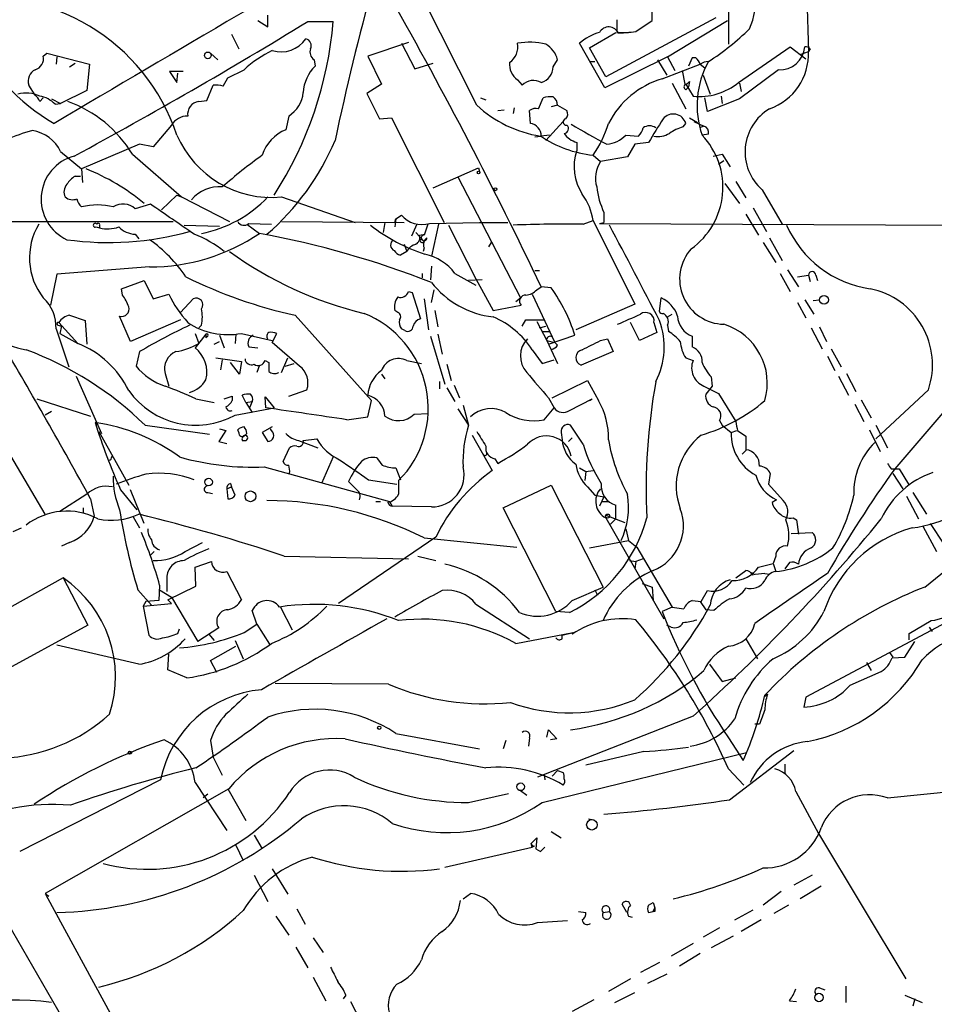
# Model space of a CAD drawing. Extents: x 14 to 983, y 14 to 890.
# Drawn here: x 460 to 545, y 152 to 244 of the extents above; entities that cross this region are included whole.
import ezdxf

# ---------------------------------------------------------------- set-up
doc = ezdxf.new("R2010")
doc.units = 0
doc.header["$MEASUREMENT"] = 0
doc.layers.add('MAIN', color=5, linetype='CONTINUOUS')

msp = doc.modelspace()

# ---------------------------------------------------------------- linework, layer by layer
at = {"layer": 'MAIN'}
for p, q in [((502.7507, 235.5427), (496.316, 248.3273)), ((533.4847, 245.872), (533.654, 240.538)), ((526.2033, 245.364), (526.2033, 241.2153)), ((483.2773, 242.824), (483.2773, 243.9247)), ((482.346, 243.4167), (483.2773, 242.824)), ((487.0027, 243.332), (489.3733, 243.332)), ((525.018, 243.6707), (514.7733, 238.1673)), ((515.7893, 243.5013), (515.7893, 242.316)), ((517.5673, 242.4007), (519.0913, 243.4167)), ((520.5307, 240.03), (526.1187, 243.4167)), ((479.8907, 242.1467), (480.568, 240.792)), ((513.2493, 240.8767), (515.7047, 242.316)), ((515.9587, 242.2313), (516.89, 242.316)), ((496.4007, 241.3847), (492.5907, 240.1147)), ((495.7233, 241.3), (496.9933, 238.9293)), ((514.6887, 237.1513), (512.318, 241.3)), ((462.3647, 240.1147), (462.7033, 240.3687)), ((462.7033, 240.3687), (466.6827, 239.3527)), ((477.9433, 240.3687), (478.6207, 239.776)), ((514.7733, 238.1673), (513.2493, 240.8767)), ((527.1347, 237.6593), (531.9607, 240.9613)), ((531.9607, 240.9613), (533.4, 239.8607)), ((532.9767, 240.284), (533.654, 240.538)), ((533.8233, 240.792), (533.654, 240.538)), ((463.6347, 240.03), (463.55, 239.3527)), ((464.82, 239.0987), (465.328, 239.4373)), ((466.6827, 239.3527), (466.4287, 236.8973)), ((487.5953, 239.776), (487.68, 239.1833)), ((492.5907, 240.1147), (493.8607, 237.49)), ((496.9933, 238.9293), (498.6867, 239.4373)), ((509.8627, 239.0987), (510.286, 239.776)), ((513.334, 239.6067), (513.7573, 239.6067)), ((520.5307, 240.03), (514.6887, 237.1513)), ((519.5993, 239.776), (520.446, 238.3367)), ((520.0227, 237.998), (523.5787, 239.3527)), ((520.5307, 240.03), (521.208, 238.76)), ((522.8167, 239.9453), (522.478, 239.1833)), ((523.1553, 239.9453), (522.8167, 239.9453)), ((523.5787, 239.3527), (524.002, 239.014)), ((475.4033, 238.6753), (474.1333, 238.6753)), ((474.1333, 238.6753), (474.8107, 237.6593)), ((474.8107, 237.6593), (474.8953, 238.506)), ((479.552, 238.0827), (481.076, 238.8447)), ((521.8853, 238.76), (522.1393, 237.49)), ((530.86, 238.8447), (527.2193, 236.1353)), ((479.1287, 237.3207), (479.552, 238.0827)), ((493.8607, 237.49), (492.506, 236.6433)), ((506.5607, 237.9133), (506.984, 237.4053)), ((520.954, 237.5747), (522.224, 235.204)), ((522.224, 237.49), (522.9013, 236.3893)), ((522.5627, 237.744), (522.478, 237.236)), ((523.8327, 238.3367), (524.51, 236.5587)), ((527.2193, 237.5747), (527.3887, 236.8127)), ((461.6027, 236.474), (461.01, 237.4053)), ((466.4287, 236.8973), (463.9733, 235.712)), ((477.6047, 235.966), (478.1973, 237.4053)), ((492.506, 236.6433), (493.6913, 234.2727)), ((522.224, 236.982), (522.478, 237.236)), ((462.026, 235.8813), (462.3647, 236.22)), ((463.1267, 236.1353), (463.9733, 235.712)), ((463.4653, 235.6273), (463.9733, 235.712)), ((476.8427, 235.8813), (477.6047, 235.966)), ((503.0893, 236.22), (503.5973, 236.0507)), ((508.508, 235.204), (508.9313, 236.22)), ((524.256, 234.95), (524.002, 236.22)), ((527.2193, 236.1353), (524.256, 234.95)), ((525.526, 236.3893), (525.6107, 235.712)), ((504.698, 235.0347), (505.2907, 235.1193)), ((506.222, 235.2887), (506.1373, 234.7807)), ((507.746, 233.8493), (507.6613, 235.0347)), ((510.286, 235.5427), (509.6933, 235.3733)), ((510.286, 235.5427), (511.1327, 235.0347)), ((485.2247, 234.5267), (484.9707, 233.2567)), ((493.6913, 234.2727), (494.792, 234.3573)), ((494.792, 234.3573), (499.7027, 224.6207)), ((509.1853, 232.2407), (510.794, 234.0187)), ((521.97, 233.5107), (522.224, 233.8493)), ((522.5627, 234.3573), (523.3247, 233.934)), ((522.986, 234.0187), (523.9173, 233.5953)), ((474.3027, 233.68), (472.6093, 231.648)), ((523.9173, 233.5953), (523.494, 233.426)), ((508.1693, 232.5793), (508.762, 232.664)), ((509.524, 232.7487), (508.762, 232.664)), ((512.064, 232.0713), (512.064, 231.3093)), ((516.636, 232.7487), (517.8213, 232.664)), ((518.7527, 232.0713), (517.4827, 231.902)), ((524.3407, 232.8333), (523.748, 232.7487)), ((463.9733, 231.2247), (465.9207, 229.616)), ((471.3393, 231.902), (465.9207, 229.616)), ((472.6093, 231.648), (471.3393, 231.902)), ((517.4827, 231.902), (516.8053, 230.7167)), ((470.662, 230.9707), (475.234, 226.9913)), ((513.588, 230.886), (514.2653, 230.2933)), ((516.8053, 230.7167), (514.2653, 230.2933)), ((524.764, 230.8013), (525.6107, 230.9707)), ((525.272, 230.0393), (525.78, 230.378)), ((525.6107, 230.9707), (526.3727, 229.7853)), ((465.9207, 229.616), (466.0053, 228.346)), ((498.6867, 227.838), (502.92, 229.7007)), ((502.92, 229.7007), (503.0047, 229.362)), ((465.328, 228.9387), (465.836, 228.9387)), ((500.9727, 228.854), (506.8147, 217.5933)), ((526.8807, 228.4307), (527.812, 226.9067)), ((525.8647, 228.2613), (527.2193, 226.3987)), ((529.336, 227.6687), (531.1987, 224.4513)), ((473.3713, 225.806), (474.8107, 227.1607)), ((474.8107, 227.1607), (475.234, 226.9913)), ((475.234, 226.9913), (479.7213, 224.7053)), ((484.5473, 226.9913), (491.4053, 224.6207)), ((472.3553, 226.314), (470.916, 225.8907)), ((528.4893, 225.9753), (529.7593, 223.774)), ((454.7447, 224.7053), (474.472, 224.7053)), ((484.5473, 224.7053), (495.9773, 224.6207)), ((495.2153, 224.9593), (495.1307, 224.1973)), ((495.1307, 224.6207), (495.2153, 224.9593)), ((495.2153, 224.9593), (495.7233, 225.298)), ((512.6567, 224.4513), (513.588, 224.79)), ((513.588, 224.79), (517.4827, 217.0007)), ((514.604, 225.552), (514.604, 224.6207)), ((527.812, 225.3827), (528.9973, 223.4353)), ((467.2753, 224.1973), (467.614, 224.1127)), ((467.614, 224.3667), (467.614, 224.1127)), ((475.488, 224.3667), (478.79, 224.282)), ((481.33, 224.4513), (482.5153, 223.6047)), ((481.4993, 224.536), (483.616, 224.4513)), ((494.1993, 224.6207), (494.03, 223.6893)), ((497.1627, 224.4513), (496.6547, 223.3507)), ((498.1787, 224.4513), (497.84, 223.4353)), ((498.348, 224.536), (503.0047, 224.6207)), ((499.1947, 224.4513), (498.5173, 221.488)), ((500.126, 224.3667), (502.666, 219.3713)), ((503.0047, 224.6207), (505.6293, 224.6207)), ((514.1807, 224.536), (514.604, 224.6207)), ((514.1807, 224.536), (563.5413, 224.282)), ((470.916, 223.52), (471.2547, 223.0967)), ((497.078, 223.6893), (497.84, 222.8427)), ((497.4167, 223.4353), (497.9247, 223.52)), ((530.0133, 223.1813), (531.1987, 221.0647)), ((496.2313, 221.9113), (495.6387, 221.5727)), ((495.9773, 222.5887), (496.2313, 221.9113)), ((497.84, 222.25), (497.7553, 221.9113)), ((504.1053, 222.758), (503.8513, 222.3347)), ((529.4207, 222.758), (530.606, 220.8953)), ((472.2707, 220.472), (463.6347, 219.7947)), ((498.5173, 220.5567), (498.4327, 219.2867)), ((508.1693, 220.1333), (508.5927, 220.1333)), ((531.7067, 220.218), (532.7227, 218.6093)), ((463.6347, 219.7947), (463.042, 216.916)), ((469.646, 218.44), (471.7627, 219.202)), ((471.7627, 219.202), (472.6093, 217.5087)), ((497.6707, 219.8793), (497.6707, 219.456)), ((500.7187, 219.8793), (502.666, 218.7787)), ((503.2587, 219.2867), (501.9887, 219.202)), ((502.666, 219.3713), (504.2747, 216.408)), ((531.0293, 219.8793), (531.9607, 218.186)), ((532.638, 219.5407), (533.654, 219.71)), ((533.654, 219.71), (533.8233, 219.1173)), ((534.3313, 219.71), (534.5007, 219.202)), ((469.7307, 217.8473), (469.646, 218.44)), ((498.5173, 217.17), (498.7713, 218.3553)), ((508.3387, 218.3553), (508.762, 218.6093)), ((509.6933, 218.5247), (508.762, 218.6093)), ((472.6093, 217.5087), (474.0487, 217.932)), ((475.1493, 216.2387), (476.3347, 217.5087)), ((496.4007, 218.186), (496.7393, 218.1013)), ((496.7393, 218.1013), (497.5013, 215.646)), ((497.84, 217.5087), (498.2633, 214.63)), ((506.3913, 217.2547), (506.8147, 217.5933)), ((507.9153, 217.932), (510.032, 213.4447)), ((519.7687, 216.3233), (519.938, 217.5933)), ((533.3153, 217.424), (534.162, 216.0693)), ((534.0773, 217.3393), (534.67, 217.424)), ((495.3847, 216.2387), (495.1307, 216.408)), ((498.856, 216.408), (499.11, 214.884)), ((504.2747, 216.408), (506.8993, 216.916)), ((517.4827, 217.0007), (511.9793, 214.63)), ((532.638, 217.17), (533.4, 215.7307)), ((464.82, 215.9847), (466.2593, 215.4767)), ((470.4927, 213.5293), (469.4767, 215.9)), ((475.1493, 215.5613), (470.4927, 213.5293)), ((485.8173, 215.9847), (492.9293, 208.026)), ((506.984, 214.9687), (507.3227, 215.5613)), ((507.3227, 215.5613), (509.1007, 215.5613)), ((520.5307, 215.8153), (520.954, 216.0693)), ((463.55, 214.7147), (464.7353, 211.1587)), ((463.7193, 215.0533), (464.058, 214.9687)), ((463.804, 215.3073), (465.582, 213.36)), ((464.058, 214.9687), (463.8887, 214.2913)), ((466.2593, 215.4767), (466.4287, 213.2753)), ((477.0967, 215.0533), (476.8427, 214.7993)), ((496.062, 214.5453), (495.7233, 214.7147)), ((508.3387, 215.392), (509.27, 213.614)), ((508.5927, 214.7993), (509.1853, 214.9687)), ((517.906, 213.614), (517.0593, 215.3073)), ((519.2607, 215.3073), (519.5147, 214.376)), ((520.5307, 215.0533), (520.6153, 214.4607)), ((533.908, 214.7993), (534.924, 212.852)), ((534.67, 214.884), (535.3473, 213.5293)), ((463.8887, 214.2913), (465.582, 213.36)), ((476.504, 214.2913), (476.8427, 213.36)), ((477.52, 214.2067), (476.504, 212.9367)), ((477.52, 214.2067), (477.52, 213.868)), ((477.6893, 214.0373), (477.52, 213.868)), ((478.79, 214.122), (479.2133, 212.9367)), ((480.314, 214.2067), (480.2293, 213.36)), ((480.822, 214.2913), (483.7007, 213.614)), ((483.7007, 213.4447), (484.124, 214.2913)), ((498.4327, 214.0373), (499.7873, 209.55)), ((499.11, 214.2067), (499.5333, 212.344)), ((508.8467, 214.4607), (509.524, 214.4607)), ((509.4393, 213.2753), (511.8947, 214.122)), ((514.2653, 213.614), (514.9427, 213.7833)), ((514.9427, 213.7833), (515.4507, 212.598)), ((519.5147, 214.376), (517.906, 213.614)), ((522.8167, 214.0373), (522.8167, 213.0213)), ((478.282, 213.2753), (478.79, 213.5293)), ((481.4993, 213.0213), (482.346, 212.9367)), ((486.2407, 211.2433), (483.7007, 213.4447)), ((507.9153, 212.7673), (508.8467, 211.4973)), ((509.27, 213.614), (510.032, 213.4447)), ((509.27, 213.614), (510.286, 211.4973)), ((510.286, 213.1907), (510.032, 213.4447)), ((535.7707, 212.852), (536.702, 211.1587)), ((471.3393, 212.598), (471.0007, 211.2433)), ((478.4513, 212.0053), (480.822, 211.6667)), ((479.044, 211.836), (478.8747, 210.9047)), ((484.5473, 210.6507), (485.14, 212.0053)), ((508.8467, 211.4973), (509.9473, 211.836)), ((515.4507, 212.598), (512.4873, 211.328)), ((522.224, 212.0053), (522.9013, 211.7513)), ((535.432, 212.1747), (536.1093, 210.82)), ((480.6527, 210.4813), (479.806, 211.582)), ((480.822, 211.6667), (480.6527, 210.4813)), ((482.5153, 211.328), (482.2613, 210.6507)), ((483.0233, 211.7513), (483.362, 211.582)), ((484.886, 211.2433), (485.7327, 211.4973)), ((496.2313, 211.7513), (497.586, 211.4973)), ((499.9567, 211.4127), (500.38, 209.8887)), ((550.3333, 211.7513), (541.6973, 201.676)), ((465.4127, 210.312), (467.7833, 204.978)), ((473.71, 210.566), (474.0487, 209.3807)), ((493.8607, 210.4813), (494.1993, 210.058)), ((524.5947, 210.2273), (524.6793, 209.3807)), ((536.448, 210.312), (537.3793, 208.534)), ((537.21, 210.566), (538.0567, 208.8727)), ((499.2793, 209.804), (499.2793, 209.1267)), ((499.9567, 209.2113), (500.7187, 207.9413)), ((500.634, 209.4653), (501.142, 208.28)), ((509.778, 208.28), (513.08, 209.8887)), ((513.08, 209.8887), (514.096, 208.026)), ((523.9173, 209.3807), (525.272, 208.7033)), ((524.6793, 209.3807), (524.0867, 208.6187)), ((461.772, 208.1953), (466.7673, 206.5867)), ((476.5887, 208.1953), (478.282, 207.8567)), ((479.2133, 208.1953), (479.9753, 208.4493)), ((479.9753, 208.4493), (479.9753, 208.026)), ((481.2453, 207.8567), (480.9067, 208.534)), ((483.108, 207.3487), (483.0233, 208.3647)), ((483.0233, 208.3647), (483.87, 207.3487)), ((485.2247, 208.4493), (486.918, 209.042)), ((509.4393, 208.28), (509.9473, 207.3487)), ((511.3867, 207.0947), (513.5033, 208.1953)), ((513.2493, 208.026), (513.5033, 208.1953)), ((525.272, 208.7033), (526.8807, 206.0787)), ((544.83, 209.042), (539.9193, 204.47)), ((462.534, 197.4427), (456.438, 207.772)), ((480.2293, 206.6713), (483.87, 207.3487)), ((481.2453, 207.8567), (481.838, 207.9413)), ((481.2453, 207.8567), (481.838, 206.9253)), ((481.838, 207.9413), (481.584, 207.3487)), ((492.5907, 206.502), (492.9293, 208.026)), ((500.9727, 207.264), (501.9887, 205.74)), ((501.4807, 207.6027), (501.9887, 205.74)), ((509.016, 206.248), (509.9473, 207.3487)), ((537.972, 207.6873), (538.8187, 206.0787)), ((538.5647, 208.1107), (539.496, 206.4173)), ((463.1267, 207.01), (462.534, 206.6713)), ((490.6433, 206.248), (492.5907, 206.502)), ((496.9087, 206.756), (498.2633, 206.8407)), ((467.1907, 205.994), (467.36, 205.74)), ((471.8473, 205.74), (477.8587, 204.8933)), ((478.79, 205.4013), (479.3827, 205.232)), ((483.7007, 205.5707), (482.7693, 205.0627)), ((483.616, 205.232), (483.5313, 205.4013)), ((512.6567, 203.962), (511.4713, 205.74)), ((525.3567, 206.1633), (525.6107, 205.74)), ((525.6107, 205.74), (526.4573, 205.0627)), ((539.9193, 205.74), (541.02, 203.6233)), ((467.5293, 205.1473), (470.3233, 200.152)), ((479.3827, 205.232), (478.7053, 204.216)), ((480.568, 205.0627), (480.4833, 205.3167)), ((481.33, 204.978), (481.1607, 204.8087)), ((482.7693, 205.0627), (483.2773, 204.216)), ((502.3273, 204.8087), (504.19, 201.5067)), ((510.6247, 205.0627), (510.7093, 204.3853)), ((511.302, 204.216), (511.6407, 204.5547)), ((526.4573, 205.0627), (526.9653, 205.232)), ((527.05, 205.232), (527.812, 204.724)), ((527.812, 204.724), (527.812, 203.454)), ((539.3267, 205.3167), (540.3427, 203.2847)), ((478.7053, 204.216), (479.4673, 204.0467)), ((480.9067, 204.3007), (481.1607, 204.3007)), ((484.7167, 202.3533), (485.3093, 203.6233)), ((486.156, 204.3007), (487.934, 203.6233)), ((486.5793, 204.3007), (487.8493, 204.47)), ((468.7147, 202.692), (468.7993, 202.8613)), ((489.3733, 202.7767), (488.2727, 200.3213)), ((527.4733, 203.0307), (527.8967, 203.454)), ((482.9387, 201.8453), (494.6227, 198.628)), ((495.2153, 201.7607), (495.6387, 200.66)), ((504.444, 202.6073), (504.698, 202.184)), ((512.318, 201.7607), (512.9107, 201.422)), ((512.9107, 201.422), (512.826, 200.5753)), ((512.9107, 201.422), (513.588, 201.5067)), ((530.098, 201.2527), (529.9287, 200.2367)), ((541.3587, 201.676), (542.1207, 201.676)), ((541.528, 201.2527), (542.4593, 199.8133)), ((542.1207, 201.676), (542.9673, 200.2367)), ((479.4673, 199.8133), (479.8907, 199.9827)), ((479.806, 200.3213), (479.8907, 199.9827)), ((480.2293, 199.2207), (479.8907, 199.9827)), ((491.5747, 199.7287), (490.8127, 200.4907)), ((492.6753, 200.66), (495.3, 200.2367)), ((495.4693, 200.5753), (495.4693, 199.3053)), ((505.206, 198.0353), (509.6933, 200.152)), ((509.6933, 200.152), (514.5193, 190.6693)), ((513.08, 199.9827), (513.7573, 199.2207)), ((529.9287, 200.2367), (531.2833, 198.7127)), ((466.4287, 199.3053), (463.8887, 197.6967)), ((469.5613, 199.7287), (471.0853, 197.866)), ((471.7627, 196.596), (470.4927, 199.7287)), ((477.6893, 199.4747), (478.1127, 199.39)), ((479.4673, 199.8133), (479.552, 198.882)), ((513.7573, 199.2207), (514.604, 199.0513)), ((514.604, 199.0513), (514.1807, 198.2047)), ((542.798, 199.136), (543.8987, 197.0193)), ((543.3907, 199.4747), (544.6607, 197.4427)), ((466.7673, 198.882), (467.106, 197.2733)), ((493.3527, 198.628), (493.776, 198.628)), ((494.6227, 198.628), (494.8767, 198.2047)), ((498.5173, 198.12), (494.8767, 198.2047)), ((514.4347, 198.628), (515.0273, 198.628)), ((515.7047, 197.0193), (515.7047, 198.2893)), ((530.6907, 198.7973), (530.2673, 198.5433)), ((466.09, 198.0353), (466.09, 197.5273)), ((470.7467, 197.1887), (471.3393, 196.1727)), ((510.1167, 188.3833), (505.206, 198.0353)), ((514.7733, 197.358), (516.5513, 196.6807)), ((514.7733, 197.104), (520.192, 187.706)), ((515.7047, 197.0193), (515.1967, 196.5113)), ((532.2147, 197.104), (532.5533, 196.9347)), ((532.5533, 196.9347), (532.7227, 195.58)), ((544.322, 196.342), (545.592, 193.9713)), ((544.9993, 196.596), (546.2693, 194.6487)), ((459.5707, 195.834), (460.3327, 196.1727)), ((498.9407, 195.326), (489.8813, 189.1453)), ((516.636, 196.088), (516.89, 194.9873)), ((532.0453, 195.6647), (533.9927, 195.7493)), ((464.82, 194.818), (464.058, 194.4793)), ((475.5727, 193.9713), (477.1813, 194.818)), ((497.84, 195.2413), (506.476, 194.3947)), ((513.2493, 194.31), (516.89, 194.9873)), ((516.89, 194.9873), (517.652, 194.3947)), ((517.652, 194.3947), (520.954, 188.8067)), ((544.4913, 190.6693), (550.164, 195.2413)), ((472.694, 193.9713), (472.3553, 193.6327)), ((484.8013, 193.548), (496.4007, 193.294)), ((497.2473, 193.548), (498.9407, 193.1247)), ((530.606, 193.548), (530.352, 192.8707)), ((476.504, 192.532), (478.028, 193.04)), ((516.9747, 193.1247), (517.5673, 193.04)), ((517.5673, 193.04), (517.4827, 192.3627)), ((518.2447, 193.294), (517.5673, 193.04)), ((528.9973, 192.532), (530.352, 192.8707)), ((530.352, 192.8707), (530.606, 192.1087)), ((531.876, 192.9553), (531.4527, 192.3627)), ((476.5887, 190.754), (476.504, 192.532)), ((479.4673, 192.1087), (480.822, 189.484)), ((526.8807, 191.516), (527.812, 192.1933)), ((528.32, 192.024), (528.574, 191.9393)), ((529.59, 191.9393), (530.0133, 191.8547)), ((464.2273, 191.516), (447.802, 182.372)), ((464.2273, 191.516), (466.5133, 187.1133)), ((473.202, 190.8387), (473.1173, 189.3993)), ((473.8793, 191.516), (473.8793, 190.246)), ((473.964, 189.484), (476.5887, 190.754)), ((518.16, 191.008), (519.0913, 190.6693)), ((471.17, 190.4153), (472.44, 188.976)), ((473.202, 190.4153), (474.3027, 189.738)), ((511.6407, 189.3993), (514.5193, 190.6693)), ((513.7573, 190.4153), (514.0113, 189.9073)), ((519.0913, 190.6693), (519.176, 189.3993)), ((523.6633, 189.3147), (524.256, 190.3307)), ((471.932, 189.3147), (471.678, 188.8913)), ((471.678, 188.8913), (474.3027, 189.1453)), ((471.678, 188.8913), (472.186, 186.182)), ((473.1173, 189.3993), (471.932, 189.3147)), ((474.3027, 189.1453), (473.964, 189.484)), ((474.3027, 189.738), (476.758, 185.5893)), ((502.666, 189.0607), (507.6613, 185.8433)), ((522.8167, 189.3993), (523.6633, 189.3147)), ((523.5787, 189.3147), (524.0867, 188.5527)), ((549.8253, 189.1453), (533.4, 180.4247)), ((482.2613, 187.198), (481.838, 188.468)), ((484.4627, 188.8067), (485.5633, 186.69)), ((511.3867, 188.2987), (510.1167, 188.3833)), ((520.954, 188.8067), (520.0227, 188.3833)), ((520.954, 188.8067), (522.0547, 188.6373)), ((524.8487, 188.468), (524.0867, 188.5527)), ((466.5133, 187.1133), (455.5067, 181.102)), ((481.076, 186.436), (482.2613, 187.198)), ((482.2613, 187.198), (483.4467, 185.3353)), ((520.8693, 186.944), (520.446, 187.1133)), ((543.052, 186.3513), (545.084, 187.5367)), ((474.8953, 186.3513), (475.0647, 186.7747)), ((478.7053, 186.8593), (476.758, 185.5893)), ((477.774, 186.2667), (478.282, 185.674)), ((506.3913, 185.42), (511.7253, 186.436)), ((510.7093, 186.182), (511.7253, 186.436)), ((510.7093, 185.8433), (510.7093, 186.182)), ((511.7253, 186.436), (511.6407, 186.2667)), ((543.052, 185.7587), (543.052, 186.3513)), ((544.9147, 186.944), (545.1687, 186.5207)), ((471.2547, 183.4727), (463.6347, 185.2507)), ((480.2293, 185.674), (480.9913, 183.9807)), ((527.812, 185.8433), (528.9127, 183.9807)), ((542.6287, 184.15), (543.56, 185.5893)), ((473.964, 182.9647), (474.0487, 184.404)), ((477.9433, 183.8113), (480.314, 185.166)), ((541.1893, 184.5733), (541.528, 184.15)), ((478.536, 182.7107), (477.9433, 183.8113)), ((524.4253, 183.4727), (525.6107, 181.864)), ((539.0727, 183.642), (539.496, 182.88)), ((541.4433, 184.0653), (542.6287, 184.15)), ((475.742, 182.2027), (473.964, 182.9647)), ((537.5487, 181.5253), (540.4273, 182.7953)), ((494.538, 181.61), (483.9547, 181.6947)), ((525.6107, 181.864), (526.8807, 182.2027)), ((529.59, 180.5093), (529.844, 180.6787)), ((533.4, 180.4247), (533.2307, 179.4933)), ((522.9013, 178.6467), (508.4233, 172.974)), ((495.2153, 177.038), (503.0047, 175.5987)), ((509.27, 176.6993), (509.4393, 177.3767)), ((509.4393, 177.3767), (510.2013, 176.53)), ((529.082, 177.8847), (528.6587, 177.8847)), ((477.9433, 176.3607), (478.1973, 174.8367)), ((505.46, 176.3607), (505.206, 175.5987)), ((507.6613, 176.6147), (507.5767, 175.8527)), ((510.2013, 176.53), (509.6087, 176.4453)), ((526.2033, 176.6147), (527.558, 174.498)), ((508.8467, 170.6033), (527.8967, 175.26)), ((518.3293, 175.3447), (512.9107, 174.0747)), ((526.288, 170.8573), (532.2993, 175.4293)), ((478.1973, 174.8367), (479.044, 173.1433)), ((510.286, 173.5667), (509.778, 173.0587)), ((510.286, 173.5667), (510.794, 173.3973)), ((526.2033, 173.736), (527.6427, 172.212)), ((531.4527, 174.1593), (531.4527, 173.228)), ((541.02, 171.0267), (564.642, 173.3973)), ((473.2867, 172.72), (460.1633, 166.0313)), ((476.504, 172.466), (479.4673, 167.9787)), ((509.016, 173.228), (509.1007, 172.72)), ((479.6367, 171.8733), (462.534, 162.1367)), ((479.552, 171.8733), (481.2453, 168.91)), ((506.8147, 171.704), (507.4073, 171.2807)), ((532.4687, 171.6193), (534.5853, 167.7247)), ((477.6893, 171.3653), (477.266, 171.0267)), ((501.9887, 170.6033), (505.714, 171.45)), ((513.1647, 169.0793), (513.6727, 168.9947)), ((509.6933, 167.894), (510.6247, 167.3013)), ((482.0073, 167.5553), (482.7693, 166.2853)), ((507.8307, 166.7933), (508.3387, 167.3013)), ((508.3387, 167.3013), (508.254, 166.2853)), ((534.5853, 167.7247), (542.7133, 154.178)), ((454.8293, 166.624), (465.2433, 148.6747)), ((480.314, 166.624), (480.9913, 165.1847)), ((499.7873, 164.592), (507.9153, 166.4547)), ((507.9153, 166.4547), (507.8307, 166.7933)), ((508.0847, 166.5393), (507.9153, 166.4547)), ((508.254, 166.2853), (508.6773, 166.0313)), ((508.254, 166.2853), (508.6773, 166.0313)), ((509.1007, 166.4547), (508.6773, 166.0313)), ((483.7007, 164.4227), (485.14, 162.052)), ((482.0073, 163.83), (483.2773, 161.3747)), ((533.9927, 163.83), (532.2993, 162.8987)), ((531.114, 162.306), (529.4207, 161.036)), ((534.8393, 162.814), (532.892, 161.6287)), ((462.534, 162.1367), (462.8727, 161.8827)), ((468.7993, 150.622), (462.6187, 161.9673)), ((501.4807, 161.6287), (502.158, 162.1367)), ((485.9867, 160.6973), (486.7487, 159.258)), ((516.7207, 160.3587), (516.2973, 161.1207)), ((518.7527, 161.036), (519.176, 161.29)), ((518.7527, 161.036), (519.176, 161.29)), ((519.176, 161.29), (519.3453, 160.782)), ((519.176, 160.4433), (519.3453, 160.782)), ((526.796, 159.6813), (528.4893, 160.6127)), ((531.7913, 161.036), (530.4367, 160.274)), ((484.0393, 160.02), (485.2247, 158.242)), ((508.4233, 159.4273), (511.2173, 159.5967)), ((512.2333, 160.4433), (512.9107, 160.3587)), ((514.5193, 160.3587), (515.112, 160.4433)), ((516.89, 160.02), (517.2287, 159.9353)), ((518.7527, 160.3587), (519.176, 160.4433)), ((519.3453, 160.4433), (519.176, 160.4433)), ((529.2513, 159.6813), (527.3887, 158.5807)), ((525.3567, 158.9193), (523.8327, 158.0727)), ((487.5107, 157.988), (488.442, 156.6333)), ((526.6267, 158.1573), (524.5947, 157.0567)), ((485.902, 157.1413), (487.0027, 155.194)), ((522.9013, 157.48), (520.8693, 156.2947)), ((523.5787, 156.5487), (521.6313, 155.3633)), ((519.7687, 155.702), (517.9907, 154.7707)), ((487.5107, 154.3473), (488.696, 152.146)), ((517.0593, 154.178), (515.0273, 152.9927)), ((520.446, 154.6013), (518.668, 153.7547)), ((534.67, 153.3313), (535.178, 153.162)), ((537.1253, 153.5007), (537.1253, 151.9767)), ((490.5587, 152.654), (490.3047, 152.3153)), ((513.6727, 152.2307), (511.6407, 151.13)), ((515.62, 151.9767), (517.4827, 152.908)), ((542.6287, 152.654), (544.2373, 151.9767)), ((543.56, 152.3153), (543.3907, 151.638)), ((490.982, 152.0613), (491.9133, 150.2833)), ((531.876, 152.146), (532.5533, 152.0613))]:
    msp.add_line(p, q, dxfattribs=at)
for centre, radius in [((477.7022, 240.1791), 0.3084), ((502.92, 229.2774), 0.1197), ((504.4863, 227.7111), 0.1338), ((535.1046, 217.4082), 0.41), ((477.7682, 200.4459), 0.353), ((481.6641, 199.1168), 0.5005), ((514.9426, 197.2734), 0.1893), ((493.661, 177.5642), 0.1541), ((470.4291, 175.2389), 0.1496), ((506.8293, 172.0611), 0.3573), ((513.473, 168.523), 0.4891), ((534.636, 152.4433), 0.3938)]:
    msp.add_circle(centre, radius, dxfattribs=at)
for centre, radius, start, end in [((3482.2898, -4876.6411), 5935.5644, 120.18690239, 120.57153022), ((520.6771, 245.9227), 8.1569, 336.381562, 73.557025), ((734.6842, 180.0958), 250.6261, 164.563905, 167.991399), ((457.061, 226.842), 18.7066, 18.40628, 99.734582), ((106.7709, 26.427), 445.568, 25.551344, 29.442913), ((201.5913, 244.0517), 317.5006, 359.885409, 0.114591), ((239.9115, 647.2449), 473.4973, 298.4172, 301.455951), ((454.298, 246.2465), 35.1962, 327.161759, 355.250053), ((472.1171, 249.3538), 17.7965, 203.889494, 240.599823), ((515.5662, 237.5603), 4.9534, 106.242669, 130.976678), ((515.0487, 241.8324), 0.9936, 23.670321, 150.875947), ((516.2549, 251.2463), 8.9424, 267.015466, 278.439269), ((512.4564, 258.3673), 22.208, 302.353081, 314.966615), ((484.5051, 243.3415), 2.8353, 253.518315, 325.199024), ((486.6725, 241.0883), 0.655, 333.106363, 75.789799), ((504.7809, 241.0105), 1.8032, 304.363368, 9.238746), ((507.6799, 235.2756), 6.1275, 75.778019, 100.524304), ((507.9771, 239.1508), 2.392, 15.15113, 59.6627), ((487.8176, 231.719), 9.8094, 114.814915, 133.413413), ((488.061, 240.4956), 0.8572, 159.770189, 237.090466), ((528.2594, 240.3106), 5.3994, 288.955418, 2.413775), ((530.9973, 241.1679), 2.3272, 266.617781, 354.906768), ((533.4424, 240.496), 0.4823, 37.851024, 105.278039), ((461.3064, 239.8861), 1.0827, 285.882157, 12.189006), ((507.5244, 239.3546), 1.7338, 174.459409, 236.232027), ((522.4778, 239.0137), 1.1519, 17.115163, 53.973724), ((531.6128, 235.5236), 8.34, 150.686893, 199.434128), ((524.4256, 238.0821), 1.527, 93.187323, 123.684864), ((462.17, 237.7694), 1.2158, 117.81495, 197.425994), ((490.3854, 236.4961), 3.8132, 135.193372, 176.513364), ((508.3335, 239.1276), 1.5295, 286.269045, 358.917309), ((508.0423, 236.3473), 1.4965, 61.252949, 135.008122), ((522.4489, 229.9949), 8.3628, 106.865075, 152.55494), ((522.3299, 237.236), 0.2752, 112.632677, 247.367323), ((522.0972, 238.0401), 0.5517, 274.376403, 327.539959), ((523.5413, 241.9466), 5.594, 263.430539, 309.968052), ((460.7729, 233.6295), 3.031, 65.579356, 104.890869), ((478.4514, 235.0339), 2.385, 73.501866, 96.116015), ((483.7008, 236.9819), 2.8897, 301.827156, 354.959234), ((460.9248, 235.5423), 1.1522, 17.110772, 53.960562), ((461.6029, 233.8498), 2.5745, 43.663829, 80.540971), ((460.8049, 225.0388), 11.5043, 31.03909, 70.470567), ((476.9958, 234.7082), 1.1831, 97.435584, 188.824588), ((509.609, 233.9306), 2.3876, 83.900432, 106.489619), ((509.3122, 235.5003), 0.9747, 2.493128, 55.613783), ((510.4266, 243.8055), 11.278, 227.108811, 261.076974), ((508.2539, 234.2727), 0.9653, 74.738635, 127.87186), ((510.6007, 234.7081), 0.6243, 315.772379, 31.546171), ((532.4395, 231.1878), 4.6922, 121.136316, 228.590877), ((475.8055, 232.77), 1.7568, 89.308583, 148.803572), ((507.5168, 232.6247), 1.2458, 1.807723, 79.39899), ((511.0904, 233.9764), 0.2993, 98.143638, 278.121983), ((505.1762, 236.8029), 10.2844, 324.877265, 343.309987), ((1069.8019, -105.4914), 646.2227, 148.2799497, 148.5091234), ((521.0527, 233.4965), 1.2233, 16.7625, 140.613042), ((465.3497, 217.8412), 15.8443, 104.626685, 123.488475), ((460.8681, 229.7819), 3.424, 24.921464, 81.93119), ((486.409, 229.7137), 3.8238, 112.094959, 162.146926), ((510.8787, 233.3413), 0.4234, 270, 53.132809), ((512.7413, 234.2724), 2.303, 216.022983, 252.896356), ((557.5012, 311.3535), 90.172, 239.367561, 241.77666), ((516.6181, 233.8312), 1.6763, 315.870102, 346.011837), ((518.8373, 232.5848), 1.029, 54.831909, 125.163539), ((519.6417, 234.71), 2.0812, 259.451375, 300.56479), ((523.1665, 229.2898), 4.3872, 105.826461, 124.208402), ((523.73, 232.9926), 0.6311, 345.380272, 72.736416), ((483.6499, 236.5853), 9.6359, 203.462956, 275.343763), ((467.8421, 241.3698), 23.5427, 310.69511, 337.184278), ((514.7276, 241.7041), 10.878, 236.206651, 263.986528), ((514.5695, 234.798), 2.9103, 275.689045, 315.239439), ((518.6441, 227.8982), 7.0411, 305.491137, 43.541789), ((516.5074, 229.801), 4.6924, 161.250359, 213.000219), ((466.3181, 226.7837), 4.1588, 104.977209, 245.083316), ((513.7051, 188.1719), 52.7401, 125.914035, 131.08712), ((516.6548, 228.7425), 2.8486, 147.016184, 196.725638), ((458.5265, 210.2776), 20.8587, 50.612355, 67.989102), ((466.6417, 226.863), 2.4565, 122.329512, 147.670488), ((465.3705, 227.457), 1.0794, 138.18441, 205.558508), ((478.7789, 224.4785), 3.4544, 85.598623, 139.164832), ((521.1803, 228.7129), 7.2965, 186.217228, 205.671277), ((465.079, 227.765), 1.0316, 228.592014, 293.921323), ((467.1239, 227.2272), 1.6763, 193.988163, 224.129898), ((475.004, 234.7571), 11.347, 280.62772, 316.812316), ((508.4383, 224.0969), 5.1961, 7.665396, 37.294426), ((467.4023, 220.3028), 5.9448, 75.567306, 104.431761), ((469.7894, 224.6482), 1.6772, 47.800764, 122.672417), ((-224.1213, -791.0957), 1232.9648, 55.3768921, 55.606072), ((481.0514, 224.9815), 0.6317, 205.928187, 315.153917), ((497.6186, 226.9251), 2.4979, 220.645828, 286.977601), ((467.1555, 221.3311), 6.0765, 149.103514, 217.961487), ((468.4298, 251.1615), 28.4134, 262.184421, 285.443598), ((467.2022, 224.3628), 0.1809, 29.285299, 293.830657), ((467.487, 224.409), 0.1339, 341.578587, 161.578587), ((468.3602, 227.1562), 3.1336, 256.224065, 289.224209), ((471.0706, 225.921), 2.406, 225.759453, 266.31582), ((503.2878, 237.83), 17.0387, 232.200282, 251.653736), ((510.9636, 103.6861), 120.7771, 89.196779, 92.290172), ((-105.8728, -106.578), 703.6665, 27.2375604, 28.0547273), ((540.8523, 228.4159), 10.0794, 203.686371, 261.780585), ((472.2516, 238.852), 18.38, 270.05954, 303.946417), ((464.6705, 212.2096), 13.2081, 33.713769, 54.871089), ((472.9099, 214.1942), 9.9643, 50.757726, 69.378135), ((466.0862, 135.8132), 89.3155, 68.708862, 79.400399), ((495.327, 222.531), 0.6043, 127.245403, 242.290034), ((496.7181, 223.2237), 0.7299, 299.543335, 16.851114), ((497.6707, 222.9274), 0.1893, 116.578587, 333.421413), ((497.834, 223.1753), 0.2601, 88.678024, 1.321976), ((498.5879, 222.5463), 0.8045, 127.875608, 201.61228), ((500.5578, 250.7467), 35.5758, 234.148072, 256.498704), ((495.9767, 222.6726), 1.1507, 216.016391, 252.917772), ((497.3886, 221.3326), 1.2939, 103.889111, 153.432969), ((525.8625, 219.3484), 4.2113, 138.01835, 268.877471), ((496.8851, 216.9394), 4.8311, 37.483772, 77.573331), ((495.4525, 259.806), 44.8681, 243.820377, 257.599423), ((533.9927, 219.71), 0.3387, 0, 180), ((505.313, 224.4333), 8.6803, 218.474461, 263.130095), ((507.2237, 219.3153), 1.4713, 273.858111, 319.271992), ((496.5669, 209.2096), 16.0957, 17.770113, 35.361273), ((537.9943, 211.3618), 7.2186, 341.254566, 78.679483), ((459.8767, 214.8855), 3.6773, 357.337796, 47.422362), ((467.0542, 215.6963), 3.4337, 17.812818, 38.7875), ((484.6493, 223.1984), 11.8367, 206.418281, 221.81005), ((476.6121, 216.9583), 0.6164, 321.825024, 116.747971), ((496.5277, 216.789), 1.448, 142.125016, 195.255119), ((495.6317, 218.4541), 0.8145, 252.345915, 340.779678), ((507.2753, 217.307), 0.5425, 84.986332, 226.120374), ((518.7733, 215.0126), 2.8313, 18.265369, 65.709788), ((461.7869, 219.7134), 7.0222, 208.080262, 261.558114), ((469.6743, 216.5491), 0.6785, 253.068623, 16.933836), ((473.7519, 215.8153), 3.4305, 347.166122, 12.833878), ((465.1591, 214.3755), 1.6446, 101.899604, 145.486632), ((488.6786, 207.2945), 9.553, 315.30323, 68.033757), ((495.2435, 215.8436), 0.4196, 317.723556, 70.334234), ((496.485, 215.3073), 0.9651, 164.739674, 217.882794), ((497.7977, 214.6723), 1.0178, 106.930557, 163.069443), ((501.2144, 208.4618), 7.9649, 32.721784, 67.404427), ((436.2214, 399.047), 200.4172, 293.417859, 294.078971), ((518.4805, 215.4463), 0.7925, 349.898205, 128.174282), ((520.0226, 216.4078), 0.2676, 198.407865, 288.455264), ((519.7687, 215.392), 0.8338, 336.035418, 66.041697), ((523.5038, 215.961), 2.0427, 181.711237, 250.344478), ((463.7617, 215.1803), 0.1339, 71.578587, 251.537987), ((501.8843, 160.3102), 60.5559, 115.309713, 120.29222), ((479.558, 220.8649), 6.694, 236.123105, 280.884234), ((496.3159, 214.9857), 0.5084, 240.035633, 358.083714), ((513.2629, 213.0187), 6.9547, 332.468497, 20.697403), ((524.0581, 209.639), 5.7623, 343.74429, 72.613114), ((477.6046, 214.122), 0.1197, 315, 134.966157), ((482.2613, 213.36), 0.8338, 113.958303, 203.964582), ((483.5892, 214.0411), 0.4047, 124.153419, 219.575331), ((483.5738, 212.8111), 1.5791, 69.609571, 97.70781), ((509.0609, 212.1734), 2.2479, 134.261043, 222.640092), ((509.5795, 213.7001), 0.3213, 51.838767, 195.546069), ((518.3699, 210.6911), 4.3877, 40.304988, 59.219434), ((-10.253, -63.2619), 544.3049, 28.790754, 30.555113), ((449.7094, 183.0659), 31.6891, 45.685543, 69.598732), ((462.2051, 204.969), 9.045, 26.163911, 68.078021), ((473.9332, 218.1213), 5.5799, 278.168294, 301.427959), ((474.7204, 210.6693), 2.8848, 346.038902, 51.810424), ((509.3546, 213.868), 1.1516, 287.103826, 323.975919), ((512.7242, 212.0362), 0.7468, 101.759839, 251.504395), ((301.7387, 636.5256), 473.3094, 296.451813, 296.680991), ((524.7653, 213.6991), 3.054, 183.187219, 213.683824), ((522.3572, 211.703), 1.3961, 355.027771, 70.783746), ((475.411, 210.9855), 1.752, 113.016086, 193.853811), ((481.7533, 211.9488), 0.5933, 182.714827, 295.351229), ((495.4473, 210.2642), 1.6811, 62.201775, 160.694191), ((475.5364, 214.9391), 5.8508, 219.173995, 251.810316), ((482.3883, 211.963), 0.6693, 235.303222, 341.562344), ((695.0618, 211.1586), 211.7002, 179.885408, 180.114564), ((485.0662, 209.6771), 1.9577, 341.069898, 53.133614), ((524.582, 211.0686), 1.8141, 157.893021, 248.505333), ((527.8986, 213.2342), 4.4674, 201.705668, 222.305524), ((483.8887, 211.3654), 0.8212, 230.107781, 299.514706), ((495.6856, 208.3104), 3.103, 126.023436, 175.867681), ((1101.0875, 717.4561), 780.5818, 220.4863035, 220.7154905), ((460.8791, 174.1332), 37.5102, 65.240627, 69.997331), ((475.2762, 211.2859), 2.5995, 286.074974, 329.672803), ((575.7101, 199.6736), 57.1846, 169.796044, 182.575465), ((476.564, 213.3945), 7.6574, 215.413207, 298.597979), ((481.4573, 207.0505), 1.5824, 82.322568, 110.362373), ((481.2453, 208.153), 0.6294, 340.344339, 47.723862), ((492.0605, 206.4579), 2.1427, 3.446229, 75.673862), ((525.1932, 208.4647), 1.1172, 172.07661, 247.406174), ((478.6628, 208.7457), 1.4969, 298.746399, 331.262154), ((479.8059, 207.4861), 0.4265, 187.111686, 293.403217), ((393.9186, -429.5779), 643.1409, 81.3502251, 82.0286537), ((504.0863, 204.5504), 2.7436, 59.953866, 134.655925), ((510.8027, 207.9909), 1.0696, 216.897752, 303.089885), ((508.0903, 204.5503), 6.9389, 358.637448, 30.059406), ((518.8412, 220.7592), 16.6635, 286.820935, 310.169566), ((524.6974, 206.6289), 0.8072, 324.770126, 85.267012), ((495.4566, 208.2308), 2.0698, 232.593609, 314.555643), ((508.0423, 210.8094), 4.6642, 236.382502, 282.0498), ((464.5842, 188.3708), 17.8149, 53.96357, 81.586853), ((519.0589, 222.0382), 54.293, 197.188215, 204.261986), ((481.1356, 204.6132), 0.9594, 93.561805, 132.837328), ((480.3725, 204.9184), 0.9594, 3.561805, 42.837328), ((512.3222, 202.4117), 10.8563, 162.146855, 182.990624), ((511.2173, 205.1897), 0.6061, 65.223539, 192.096078), ((738.6113, 247.9745), 215.8358, 191.192712, 191.421926), ((480.899, 205.0164), 0.3341, 172.037181, 321.562485), ((481.2311, 204.456), 0.3597, 101.288063, 205.581835), ((481.1607, 204.5547), 0.254, 270, 90), ((483.2653, 204.7845), 0.5686, 271.20923, 51.914657), ((486.5327, 206.3357), 2.0696, 220.99737, 259.512657), ((841.8237, 416.1198), 399.3493, 211.89003, 212.119213), ((509.2414, 202.3683), 2.3665, 12.024075, 137.66654), ((527.3114, 200.0674), 5.9824, 127.575775, 200.721274), ((530.8314, 204.9291), 4.3761, 178.250534, 241.499989), ((485.8175, 203.0301), 0.7811, 77.490286, 130.586974), ((486.1561, 204.1948), 0.4363, 247.15488, 14.048985), ((491.7967, 206.6367), 4.5029, 208.762073, 246.011285), ((504.6037, 203.6165), 1.0217, 170.069335, 261.007841), ((493.5182, 222.8366), 23.4844, 298.427858, 306.514377), ((513.805, 204.6093), 3.1038, 184.13862, 233.968962), ((526.8083, 208.3298), 14.8103, 197.152504, 212.733901), ((530.2829, 206.8736), 15.4572, 189.263785, 209.316239), ((544.2958, 199.5207), 6.4155, 134.055861, 182.680221), ((468.503, 202.692), 0.2116, 233.124688, 0), ((481.9676, 227.3846), 25.5578, 254.330363, 272.177552), ((493.0562, 201.0839), 1.6526, 76.667567, 129.815337), ((662.9762, 329.3232), 211.6103, 216.756617, 216.985854), ((503.5127, 203.1154), 0.1893, 206.565051, 26.551512), ((527.6696, 202.0442), 1.417, 355.37739, 84.232274), ((485.1569, 202.4633), 0.4537, 194.030118, 278.59446), ((483.7429, 201.4645), 1.5807, 352.299482, 20.370222), ((956.9916, 878.9105), 821.957, 235.3760785, 235.6052633), ((497.3048, 197.6678), 7.0793, 138.55795, 156.499595), ((495.2662, 205.3174), 3.557, 248.201283, 269.180095), ((498.5729, 201.1171), 2.9976, 268.937213, 14.059422), ((515.4749, 202.5727), 3.5275, 187.712496, 227.24131), ((529.0215, 200.7385), 1.193, 25.531897, 87.093227), ((668.2008, 286.6126), 152.6537, 213.578079, 213.807241), ((476.3219, 200.7835), 7.441, 178.342729, 203.08424), ((476.9248, 181.5323), 20.2605, 104.266357, 112.602375), ((473.2036, 192.3278), 8.9312, 68.896579, 98.185445), ((513.3215, 188.4318), 15.948, 124.930418, 154.386797), ((532.0034, 201.8881), 3.358, 193.866987, 246.988484), ((630.1097, 137.9009), 109.0138, 144.195709, 150.283933), ((547.936, 193.4831), 8.2997, 108.858242, 154.782048), ((468.2224, 197.5148), 2.5344, 76.842715, 135.051154), ((477.647, 199.771), 0.2993, 98.124688, 278.124688), ((479.9161, 199.881), 0.4539, 104.039305, 188.578205), ((516.2239, 200.103), 1.8866, 173.355278, 254.025402), ((541.9889, 207.2674), 11.1726, 276.770145, 321.002932), ((479.6366, 199.5593), 0.6826, 262.88019, 330.261365), ((491.0806, 199.0936), 0.8046, 338.392965, 52.117522), ((494.1483, 200.0082), 1.4964, 281.76126, 331.982696), ((515.5829, 198.6581), 1.7523, 138.757478, 242.482983), ((509.1059, 198.1623), 7.7838, 335.927047, 8.444067), ((520.927, 203.1047), 17.3993, 329.637988, 347.101371), ((483.1883, 166.0571), 32.6556, 63.341418, 89.99228), ((494.8827, 198.6463), 0.4416, 193.488668, 269.221573), ((531.8765, 198.8824), 1.6445, 191.899604, 235.486632), ((530.2933, 197.6641), 1.4421, 329.615437, 46.646526), ((464.5592, 191.5436), 6.1894, 62.212357, 127.913224), ((463.6576, 198.1921), 3.5687, 289.009172, 345.08058), ((468.7108, 202.9802), 6.0939, 258.008538, 294.673815), ((525.3106, 206.6374), 56.5187, 188.928088, 196.679747), ((432.168, 35.9845), 166.122, 71.528361, 76.391334), ((517.5103, 196.3671), 4.494, 291.756189, 20.633193), ((531.989, 198.5437), 1.4573, 224.224315, 278.909672), ((505.2989, 200.6178), 13.7413, 296.297464, 345.184237), ((417.8667, 296.3869), 157.7816, 311.735764, 320.96614), ((527.9383, 195.4529), 3.8921, 345.513889, 22.378213), ((432.2331, 179.4588), 42.52, 15.523657, 22.527406), ((473.4776, 195.9823), 1.3804, 175.608298, 221.260899), ((533.4643, 195.0583), 0.8699, 300.665567, 52.595259), ((546.601, 184.4744), 12.1535, 105.730663, 161.238562), ((473.4612, 195.1302), 1.0229, 183.26186, 255.321156), ((531.5347, 193.5665), 0.9289, 79.328812, 181.141199), ((472.6714, 198.517), 5.3927, 269.340187, 302.548117), ((482.7977, 180.8664), 14.2723, 110.609092, 120.807885), ((529.4927, 202.3693), 10.3209, 276.192506, 308.659201), ((534.4787, 192.6432), 1.7618, 108.900825, 175.35087), ((475.4669, 191.5371), 1.5877, 89.238555, 180.761445), ((479.0879, 193.1002), 1.0616, 183.250782, 290.939477), ((497.2357, 181.2236), 11.8406, 36.693276, 77.555379), ((532.1301, 192.024), 0.9653, 52.12814, 105.261365), ((522.6215, 184.091), 8.8045, 113.037605, 156.960943), ((526.6368, 194.0871), 2.8267, 268.078085, 326.623064), ((527.8261, 191.5864), 0.6071, 17.605152, 91.330903), ((531.0607, 177.4091), 14.6044, 95.779611, 100.478261), ((1696.2303, -1503.7285), 2054.9312, 124.3942544, 124.6234353), ((530.7951, 190.8488), 1.274, 98.53588, 161.074383), ((457.8686, 182.27), 11.2215, 342.07318, 55.482746), ((524.7409, 192.4119), 2.1369, 256.884603, 327.444082), ((527.1304, 188.8342), 2.6243, 106.781848, 176.902524), ((528.2581, 192.086), 1.5662, 253.451079, 328.256369), ((533.0619, 125.0383), 73.398, 117.18116, 121.117043), ((500.0383, 187.0777), 3.292, 37.040116, 98.824234), ((526.1273, 191.4607), 1.8988, 274.854855, 332.526746), ((559.5164, 152.3902), 41.1223, 111.430725, 136.697376), ((479.2081, 190.3532), 1.8331, 280.813395, 331.694375), ((483.2016, 187.9354), 1.4639, 36.525477, 158.665191), ((478.3878, 198.7763), 14.3431, 291.377399, 316.434786), ((487.5935, 167.8216), 21.23, 68.22425, 98.711547), ((508.4215, 192.257), 4.3046, 246.861532, 318.404375), ((495.9731, 204.5438), 32.5071, 311.428851, 331.386108), ((523.1548, 188.2992), 1.1509, 107.084062, 162.915938), ((529.7507, 183.5495), 6.9441, 119.910775, 134.903734), ((479.6062, 187.4672), 1.0869, 92.858456, 214.010283), ((575.6199, 210.0744), 59.6787, 201.313111, 214.101707), ((526.6174, 192.757), 9.5378, 293.051324, 332.705542), ((544.8604, 190.6316), 3.103, 274.132319, 323.976564), ((2139.5318, -2736.6051), 3355.3177, 119.3612973, 119.5904794), ((497.6723, 169.6673), 18.0047, 61.035805, 97.028154), ((516.3149, 179.4585), 8.2583, 81.277258, 124.471719), ((472.3151, 149.8483), 58.9454, 23.906875, 39.85249), ((521.208, 187.7061), 0.8339, 246.038209, 336.02914), ((521.3756, 193.6413), 6.3021, 275.41206, 287.207805), ((526.0111, 187.8714), 2.7123, 274.063642, 347.464089), ((472.9903, 186.9015), 1.0792, 221.814755, 295.56538), ((472.6736, 191.2468), 5.376, 278.368243, 294.409732), ((473.4795, 204.8904), 19.9568, 274.555903, 292.373842), ((550.6683, 177.6018), 8.9986, 24.065863, 135.615924), ((470.1186, 190.66), 7.2765, 278.982451, 318.551189), ((473.3794, 199.229), 17.1894, 277.900019, 306.549509), ((510.4553, 186.1819), 0.4232, 216.864482, 306.875312), ((528.0408, 181.0425), 4.5144, 114.018546, 155.981454), ((537.84, 175.2902), 11.4715, 130.749191, 164.308791), ((530.5182, 191.8252), 15.8457, 281.101661, 329.973465), ((539.1275, 184.8765), 2.4537, 301.986572, 340.695188), ((508.3289, 201.3088), 24.1375, 277.480418, 310.226936), ((503.4821, 202.6824), 22.892, 247.00139, 276.02098), ((483.6048, 170.6108), 10.5315, 95.012134, 168.446907), ((946.0619, -328.2398), 689.1263, 132.3963622, 132.6255509), ((533.7059, 179.2551), 4.1159, 159.76476, 180.219944), ((532.9971, 185.5936), 6.1048, 272.192967, 318.209096), ((511.3562, 194.9665), 16.014, 250.016068, 292.492989), ((498.1702, 187.6806), 32.2091, 335.840241, 347.289862), ((457.8432, 190.7399), 16.0223, 233.863702, 311.90904), ((483.609, 174.6888), 5.9072, 135.679685, 163.559117), ((487.6794, 165.5256), 13.7596, 56.79165, 108.658672), ((867.9857, 51.5621), 361.681, 159.328434, 159.557617), ((381.1448, 315.5529), 170.8729, 303.956724, 306.706084), ((521.8713, 181.7783), 5.9762, 277.460838, 325.492514), ((507.2803, 176.8123), 0.4291, 332.587157, 133.668658), ((490.4906, 127.2788), 51.9787, 108.93321, 123.875763), ((471.4646, 171.8513), 5.0768, 6.954515, 64.81095), ((489.6661, 163.4713), 13.0837, 86.459805, 140.045844), ((582.4154, 588.7377), 422.3368, 257.426206, 259.244183), ((534.162, 169.8074), 6.4957, 95.235236, 155.839942), ((515.66, 222.0482), 46.7797, 273.271134, 278.380534), ((505.4494, 55.2829), 122.0006, 103.683711, 109.410376), ((489.0321, 169.2594), 4.3631, 58.362387, 148.567571), ((504.809, 162.3395), 11.545, 58.774524, 96.024566), ((509.9469, 172.9739), 0.947, 349.708141, 26.556934), ((529.8319, 171.1476), 2.6786, 10.142419, 75.085944), ((501.8352, 195.1005), 24.4977, 244.58296, 270.359012), ((510.54, 172.5507), 0.4234, 306.867191, 36.867191), ((472.0705, 180.2186), 15.8328, 254.925128, 326.737403), ((499.961, 183.2655), 15.4689, 250.811425, 305.059262), ((499.2239, 353.2299), 184.3698, 274.785165, 278.441091), ((539.3526, 166.4818), 4.841, 69.853288, 158.79662), ((463.2538, 151.0864), 19.3335, 85.101515, 117.517615), ((490.3639, 163.2784), 7.0202, 49.997138, 124.278387), ((462.7308, 196.8204), 36.4729, 271.420094, 310.483351), ((529.5505, 170.1218), 5.616, 268.675631, 340.343843), ((508.127, 166.8355), 0.2993, 188.105736, 261.872606), ((490.3309, 155.1392), 10.7827, 105.628697, 150.015741), ((495.7796, 191.1111), 26.9169, 251.919792, 277.470677), ((510.1228, 207.0567), 46.7211, 283.51145, 294.396243), ((507.6781, 177.3555), 55.3957, 194.584218, 216.018803), ((497.0835, 161.9593), 4.1733, 305.945613, 353.11884), ((501.6776, 158.7468), 3.4238, 24.917616, 81.934034), ((516.6706, 161.0091), 0.3896, 3.958845, 163.355688), ((460.6778, 182.6817), 30.057, 283.176416, 312.518796), ((514.7854, 160.6126), 0.3678, 332.599082, 223.655999), ((517.6734, 160.4116), 0.8758, 134.52351, 206.5592), ((519.3874, 160.6973), 0.7194, 151.913927, 208.079046), ((604.0452, 160.6126), 84.7001, 179.885408, 180.114524), ((507.1973, 162.6475), 3.4457, 225.512648, 290.842915), ((512.2334, 160.274), 0.6826, 299.738635, 7.12814), ((513.0376, 159.7024), 0.4661, 182.594747, 309.489206), ((514.8549, 160.1259), 0.4084, 145.251614, 50.991873), ((502.0595, 154.6717), 4.6542, 122.872656, 163.981723), ((493.4632, 157.7928), 4.5135, 294.014046, 335.985954), ((828.1527, 323.9612), 378.6785, 206.452158, 206.681328), ((486.1549, 150.8753), 4.7495, 21.99384, 39.934081), ((497.2473, 151.7439), 2.7389, 135.31359, 196.615491), ((529.2025, 154.2956), 3.4305, 321.199339, 342.196217), ((534.5658, 153.0252), 0.3233, 71.200829, 242.396636), ((459.7379, 126.7769), 25.4267, 82.340969, 118.213336)]:
    msp.add_arc(centre, radius, start, end, dxfattribs=at)

doc.saveas('drawing.dxf')
